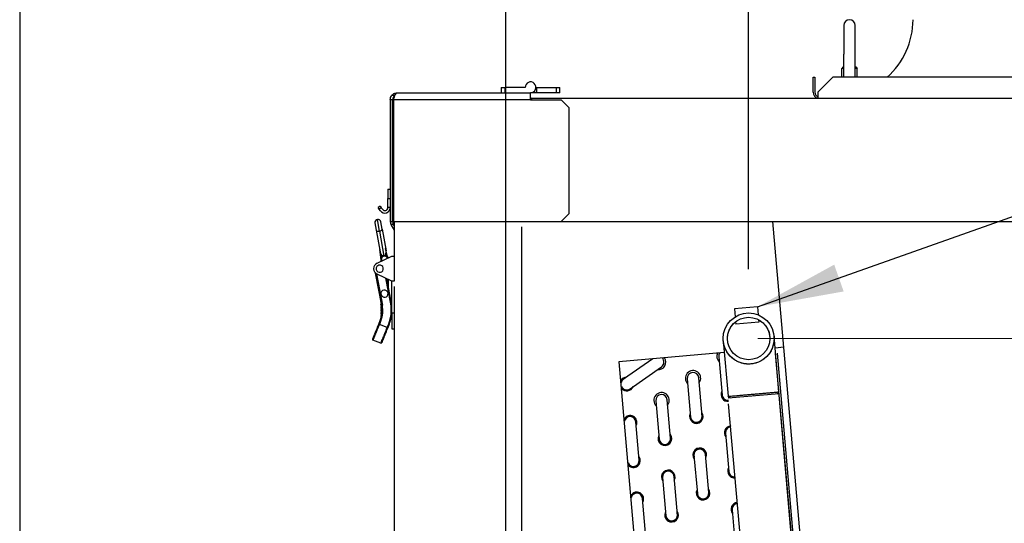
# Model space of a CAD drawing. Extents: x 256 to 617, y 346 to 616.
# Drawn here: x 257 to 289, y 512 to 529 of the extents above; entities that cross this region are included whole.
import ezdxf

# ---------------------------------------------------------------- set-up
doc = ezdxf.new("R2010")
doc.units = 0
doc.header["$LTSCALE"] = 8
doc.header["$MEASUREMENT"] = 0
doc.linetypes.add('CENTER', pattern=[2, 1.25, -0.25, 0.25, -0.25])
doc.layers.get('0').update_dxf_attribs({"linetype": 'CONTINUOUS'})
doc.layers.get('Defpoints').update_dxf_attribs({"color": 6, "linetype": 'CONTINUOUS'})
doc.layers.add('AM_5', color=3, linetype='CONTINUOUS', lineweight=15)
doc.layers.add('UNIT', color=6, linetype='CONTINUOUS')
doc.styles.add('SUBMITTAL', font='simplex.shx', dxfattribs={"width": 0.75})
doc.dimstyles.new('SUBMITTAL', dxfattribs={"dimscale": 54, "dimtxt": 0.078125, "dimasz": 0.078125, "dimexe": 0.03125, "dimexo": 0.0625, "dimgap": 0.0625, "dimtad": 0, "dimdec": 3, "dimzin": 0, "dimdsep": 46, "dimlunit": 4, "dimtxsty": 'SUBMITTAL', "dimcen": 0.09375, "dimclre": 6, "dimadec": 0, "dimazin": 0, "dimtfac": 1, "dimtdec": 3, "dimtofl": 0, "dimtmove": 0, "dimatfit": 3, "dimfxl": 0, "dimfrac": 2, "dimtolj": 1, "dimtzin": 0, "dimarcsym": 0})

# ---------------------------------------------------------------- blocks, each defined once
blk = doc.blocks.new('border')
blk.add_line((0, 1), (0, 0))
blk = doc.blocks.new('*D23')
at = {"layer": 'AM_5', "color": 6, "lineweight": -2}
for p, q in [((280.677, 520.397), (280.677, 562.993)), ((322.979, 520.397), (322.979, 562.993))]:
    blk.add_line(p, q, dxfattribs=at)
at = {"layer": 'AM_5', "color": 0, "lineweight": -2}
for p, q in [((283.489, 561.868), (293.532, 561.868)), ((320.166, 561.868), (314.104, 561.868))]:
    blk.add_line(p, q, dxfattribs=at)
at = {"layer": 'AM_5', "color": 0}
for points in [[(283.489, 562.337), (283.489, 561.399), (280.677, 561.868)], [(320.166, 562.337), (320.166, 561.399), (322.979, 561.868)]]:
    blk.add_solid(points, dxfattribs=at)
at = {"layer": 'Defpoints', "color": 0}
for p in [(280.677, 561.868), (280.677, 518.147), (322.979, 518.147)]:
    blk.add_point(p, dxfattribs=at)
at = {"layer": 'AM_5', "color": 0, "insert": (303.818, 561.868), "char_height": 2.8125, "attachment_point": 5, "style": 'SUBMITTAL'}
blk.add_mtext('\\A1;3\'-6 1/4"', dxfattribs=at)
blk = doc.blocks.new('*D26')
at = {"layer": 'AM_5', "color": 6, "lineweight": -2}
for p, q in [((272.771, 457.465), (272.771, 555.481)), ((280.677, 520.397), (280.677, 555.481))]:
    blk.add_line(p, q, dxfattribs=at)
at = {"layer": 'AM_5', "color": 0, "lineweight": -2}
for p, q in [((269.959, 554.356), (267.146, 554.356)), ((283.489, 554.356), (286.895, 554.356))]:
    blk.add_line(p, q, dxfattribs=at)
at = {"layer": 'AM_5', "color": 0}
for points in [[(269.959, 554.824), (269.959, 553.887), (272.771, 554.356)], [(283.489, 554.824), (283.489, 553.887), (280.677, 554.356)]]:
    blk.add_solid(points, dxfattribs=at)
at = {"layer": 'Defpoints', "color": 0}
for p in [(272.771, 554.356), (280.677, 518.147), (272.771, 455.215)]:
    blk.add_point(p, dxfattribs=at)
at = {"layer": 'AM_5', "color": 0, "insert": (294.62, 554.356), "char_height": 2.8125, "attachment_point": 5, "style": 'SUBMITTAL'}
blk.add_mtext('\\A1;7 7/8"', dxfattribs=at)
blk = doc.blocks.new('*D28')
at = {"layer": 'AM_5', "color": 6, "lineweight": -2}
for p, q in [((272.771, 457.465), (272.771, 547.426)), ((315.021, 518.706), (315.021, 547.426))]:
    blk.add_line(p, q, dxfattribs=at)
at = {"layer": 'AM_5', "color": 0, "lineweight": -2}
for p, q in [((275.584, 546.301), (283.611, 546.301)), ((312.209, 546.301), (304.182, 546.301))]:
    blk.add_line(p, q, dxfattribs=at)
at = {"layer": 'AM_5', "color": 0}
for points in [[(275.584, 546.769), (275.584, 545.832), (272.771, 546.301)], [(312.209, 546.769), (312.209, 545.832), (315.021, 546.301)]]:
    blk.add_solid(points, dxfattribs=at)
at = {"layer": 'Defpoints', "color": 0}
for p in [(272.771, 546.301), (315.021, 516.456), (272.771, 455.215)]:
    blk.add_point(p, dxfattribs=at)
at = {"layer": 'AM_5', "color": 0, "insert": (293.896, 546.301), "char_height": 2.8125, "attachment_point": 5, "style": 'SUBMITTAL'}
blk.add_mtext('\\A1;3\'-6 1/4"', dxfattribs=at)

msp = doc.modelspace()

# ---------------------------------------------------------------- linework, layer by layer
at = {"layer": 'AM_5', "color": 3, "linetype": 'CENTER'}
msp.add_line((322.97854, 518.1466), (280.67698, 518.1466), dxfattribs=at)
at = {"layer": 'UNIT'}
for p, q in [((283.77127, 528.32668), (283.77127, 527.39291)), ((284.14627, 527.39291), (284.14627, 528.32668)), ((283.77127, 526.64368), (283.77127, 527.39291)), ((284.14627, 526.64368), (284.14627, 527.39291)), ((283.75595, 526.97718), (283.70877, 526.93141)), ((283.77127, 526.93141), (283.70877, 526.93141)), ((283.70877, 526.64368), (283.70877, 526.93141)), ((283.75595, 526.97718), (283.77127, 526.97718)), ((284.14627, 526.97718), (284.16158, 526.97718)), ((284.20877, 526.93141), (284.14627, 526.93141)), ((284.16158, 526.97718), (284.20877, 526.93141)), ((284.20877, 526.64368), (284.20877, 526.93141)), ((282.77127, 526.15518), (282.77127, 526.64368)), ((282.77127, 526.64368), (282.82927, 526.64368)), ((282.82927, 526.64368), (282.82927, 526.15518)), ((282.92897, 526.15518), (283.41747, 526.64368)), ((320.25006, 526.64368), (283.41747, 526.64368)), ((269.24627, 526.14118), (273.57877, 526.14118)), ((272.62627, 526.31118), (272.75127, 526.31118)), ((272.62627, 526.31118), (272.62627, 526.14118)), ((272.75127, 526.14118), (272.75127, 526.31118)), ((273.40634, 526.31118), (272.75127, 526.31118)), ((273.57877, 525.91118), (273.57877, 526.14118)), ((273.57877, 526.14118), (273.58127, 526.14118)), ((273.76877, 526.14118), (273.58127, 526.14118)), ((273.75619, 526.31118), (273.76877, 526.31118)), ((273.76877, 526.31118), (273.76877, 526.14118)), ((273.76877, 526.31118), (274.41127, 526.31118)), ((274.41127, 526.14118), (273.76877, 526.14118)), ((274.41127, 526.31118), (274.53627, 526.31118)), ((274.41127, 526.31118), (274.41127, 526.14118)), ((274.53627, 526.14118), (274.41127, 526.14118)), ((274.53627, 526.14118), (274.53627, 526.31118)), ((282.92897, 526.15518), (282.92897, 525.95618)), ((269.09027, 525.91118), (269.01627, 525.91118)), ((269.01627, 525.91118), (269.01627, 521.95281)), ((269.09027, 521.95281), (269.09027, 525.91118)), ((273.57877, 525.91118), (269.11643, 525.91118)), ((269.11643, 525.91118), (269.11643, 521.95368)), ((269.14377, 526.00468), (269.14377, 525.98587)), ((269.14377, 526.00468), (269.15103, 526.00468)), ((330.04675, 525.95618), (273.57877, 525.95618)), ((273.57877, 525.91118), (274.57877, 525.91118)), ((273.60877, 525.95718), (273.60877, 525.91118)), ((274.57877, 525.91118), (274.82877, 525.66118)), ((284.79627, 525.95618), (284.48377, 525.95618)), ((274.82877, 525.66118), (274.82877, 522.20368)), ((268.93752, 523.00818), (269.01627, 523.00818)), ((268.93752, 523.00793), (268.93752, 523.00818)), ((268.93752, 523.00793), (269.01627, 523.00793)), ((268.93752, 523.00793), (268.93752, 522.69768)), ((268.93752, 522.69768), (269.01627, 522.69768)), ((268.93752, 522.40483), (268.93752, 522.69768)), ((268.68706, 522.45036), (268.62256, 522.4052)), ((268.65827, 522.35421), (268.62256, 522.4052)), ((268.72277, 522.39937), (268.65827, 522.35421)), ((268.69397, 522.30322), (268.65827, 522.35421)), ((268.68706, 522.45036), (268.72277, 522.39937)), ((268.72277, 522.39937), (268.75847, 522.34838)), ((269.01627, 522.40483), (268.93752, 522.40483)), ((268.66373, 521.63775), (268.59598, 522.0193)), ((268.75179, 521.70479), (268.7101, 521.9396)), ((269.01627, 521.95281), (269.09027, 521.95281)), ((269.11643, 521.95368), (274.57877, 521.95368)), ((269.14377, 521.95368), (269.14377, 520.81968)), ((274.82877, 522.20368), (274.57877, 521.95368)), ((274.57877, 521.95368), (291.83377, 521.95368)), ((286.5231, 464.07218), (281.45913, 521.95368)), ((268.51628, 521.90518), (268.55797, 521.67038)), ((268.55797, 521.67038), (268.68344, 520.96374)), ((268.66373, 521.63775), (268.80804, 520.82498)), ((268.75179, 521.70479), (268.87726, 520.99815)), ((269.11117, 521.87481), (269.04708, 521.83781)), ((269.04708, 521.83781), (269.14377, 521.67034)), ((269.14377, 521.81834), (269.11117, 521.87481)), ((273.28877, 521.77768), (273.28877, 466.07868)), ((268.66883, 521.04154), (268.70876, 520.70958)), ((268.939, 520.75917), (268.86418, 521.07623)), ((268.58813, 520.59556), (269.06877, 520.81968)), ((268.70792, 520.7166), (268.70792, 520.65141)), ((268.7283, 520.71193), (268.70876, 520.70958)), ((268.71467, 520.68431), (268.71467, 520.65456)), ((268.72929, 520.86856), (268.7408, 520.77291)), ((268.8891, 520.79924), (268.86697, 520.89301)), ((268.93738, 520.76605), (268.93738, 520.80242)), ((268.94414, 520.76305), (268.94414, 520.76157)), ((269.06877, 520.81968), (269.14377, 520.81968)), ((269.14377, 520.81968), (269.14377, 520.01462)), ((268.73852, 519.22219), (268.53871, 520.27167)), ((268.56225, 520.25328), (268.75786, 519.22587)), ((269.06877, 520.01462), (268.58813, 520.23874)), ((269.02859, 519.27741), (268.87064, 520.10701)), ((268.89263, 520.09675), (269.04792, 519.28109)), ((268.94414, 520.07274), (268.94414, 519.82624)), ((269.14377, 520.01462), (269.06877, 520.01462)), ((269.06877, 518.97913), (269.06877, 520.01462)), ((269.14377, 519.83862), (269.14377, 466.04143)), ((268.7124, 519.35938), (268.70792, 519.35537)), ((268.70792, 519.35537), (268.70792, 519.34389)), ((268.71585, 519.34128), (268.70792, 519.34389)), ((268.72041, 519.31732), (268.70792, 519.30616)), ((268.70792, 519.30616), (268.70792, 519.29468)), ((268.72584, 519.28877), (268.70792, 519.29468)), ((268.72842, 519.27526), (268.70792, 519.25695)), ((268.70792, 519.25695), (268.70792, 519.24546)), ((268.72709, 519.23915), (268.70792, 519.24546)), ((268.7296, 519.2271), (268.70792, 519.20774)), ((268.70792, 519.20774), (268.70792, 519.19625)), ((268.72709, 519.18994), (268.70792, 519.19625)), ((268.7296, 519.17789), (268.70792, 519.15852)), ((268.70792, 519.15852), (268.70792, 519.14704)), ((268.72709, 519.14072), (268.70792, 519.14704)), ((268.7296, 519.12868), (268.70792, 519.10931)), ((268.70792, 519.10931), (268.70792, 519.09783)), ((268.72709, 519.09151), (268.70792, 519.09783)), ((268.7296, 519.07947), (268.70792, 519.0601)), ((268.70792, 519.0601), (268.70792, 519.04861)), ((268.72709, 519.0423), (268.70792, 519.04861)), ((268.73498, 519.24079), (268.72709, 519.23915)), ((268.7296, 519.2271), (268.72709, 519.23915)), ((268.74351, 519.19336), (268.72709, 519.18994)), ((268.7296, 519.17789), (268.72709, 519.18994)), ((268.7496, 519.14541), (268.72709, 519.14072)), ((268.7296, 519.12868), (268.72709, 519.14072)), ((268.75303, 519.09691), (268.72709, 519.09151)), ((268.7296, 519.07947), (268.72709, 519.09151)), ((268.75372, 519.04784), (268.72709, 519.0423)), ((268.73728, 519.2287), (268.7296, 519.2271)), ((268.74532, 519.18116), (268.7296, 519.17789)), ((268.75073, 519.13308), (268.7296, 519.12868)), ((268.75347, 519.08444), (268.7296, 519.07947)), ((268.73852, 519.22219), (268.75786, 519.22587)), ((269.04792, 519.28109), (269.02859, 519.27741)), ((280.96339, 519.17548), (280.21625, 519.11011)), ((280.21625, 519.11011), (280.23887, 518.85155)), ((280.96339, 519.17548), (280.98601, 518.91692)), ((268.64189, 518.61483), (268.69074, 518.73573)), ((268.70899, 518.72836), (268.66014, 518.60746)), ((268.70899, 518.72836), (268.69074, 518.73573)), ((268.7296, 519.03025), (268.70792, 519.01088)), ((268.70792, 519.01088), (268.70792, 518.9994)), ((268.72709, 518.99308), (268.70792, 518.9994)), ((268.7296, 518.98104), (268.70792, 518.96167)), ((268.70792, 518.96167), (268.70792, 518.95019)), ((268.72709, 518.94387), (268.70792, 518.95019)), ((268.7296, 518.93183), (268.70792, 518.91246)), ((268.70792, 518.91246), (268.70792, 518.90098)), ((268.72709, 518.89466), (268.70792, 518.90098)), ((268.7296, 518.88262), (268.70792, 518.86325)), ((268.70792, 518.86325), (268.70792, 518.85176)), ((268.72679, 518.84555), (268.70792, 518.85176)), ((268.72162, 518.82627), (268.70792, 518.81403)), ((268.70792, 518.81403), (268.70792, 518.80255)), ((268.71397, 518.80056), (268.70792, 518.80255)), ((268.7296, 519.03025), (268.72709, 519.0423)), ((268.75158, 518.99819), (268.72709, 518.99308)), ((268.7296, 518.98104), (268.72709, 518.99308)), ((268.7465, 518.94791), (268.72709, 518.94387)), ((268.7296, 518.93183), (268.72709, 518.94387)), ((268.73829, 518.89699), (268.72709, 518.89466)), ((268.7296, 518.88262), (268.72709, 518.89466)), ((268.75344, 519.03522), (268.7296, 519.03025)), ((268.75057, 518.98541), (268.7296, 518.98104)), ((268.7447, 518.93497), (268.7296, 518.93183)), ((268.73567, 518.88388), (268.7296, 518.88262)), ((269.06877, 518.97913), (269.06877, 518.45748)), ((269.06877, 518.97913), (269.14377, 518.97913)), ((281.00007, 518.75628), (281.00697, 518.67738)), ((268.66014, 518.60746), (268.64189, 518.61483)), ((268.91566, 518.50422), (268.66014, 518.60746)), ((268.91566, 518.50422), (268.96451, 518.62512)), ((268.93392, 518.49685), (268.91566, 518.50422)), ((268.98276, 518.61775), (268.93392, 518.49685)), ((268.98276, 518.61775), (268.96451, 518.62512)), ((269.06877, 518.45748), (269.14377, 518.45748)), ((280.25292, 518.69091), (280.25982, 518.61201)), ((281.00697, 518.67738), (280.25982, 518.61201)), ((268.70888, 517.99241), (268.45336, 518.09565)), ((281.6618, 516.41318), (281.50392, 518.21774)), ((279.85024, 518.07306), (280.00812, 516.26851)), ((279.89869, 517.85718), (279.8987, 517.85718)), ((281.44421, 517.82821), (281.4442, 517.82821)), ((281.45553, 517.85718), (281.45554, 517.85718)), ((281.8172, 517.86084), (281.53729, 517.83635)), ((279.88361, 517.69167), (276.4506, 517.39133)), ((277.55931, 517.48833), (276.60324, 516.81888)), ((279.70477, 517.5546), (279.81372, 516.30935)), ((279.9767, 517.69982), (279.97669, 517.69982)), ((285.80585, 469.03891), (281.55191, 517.66163)), ((285.86811, 469.04436), (281.61418, 517.66708)), ((285.86811, 469.04436), (281.61418, 517.66708)), ((276.4506, 517.39133), (277.22814, 508.50399)), ((276.81833, 516.5117), (277.84227, 517.22867)), ((280.74931, 517.31976), (280.74948, 517.31786)), ((278.68086, 516.83765), (278.78981, 515.5924)), ((279.16338, 515.62509), (279.05444, 516.87033)), ((281.66767, 516.34609), (280.01399, 516.20141)), ((280.83532, 516.33671), (280.84083, 516.27375)), ((281.61425, 516.40807), (281.61425, 516.40807)), ((281.61822, 516.36262), (281.62003, 516.34192)), ((281.66767, 516.17009), (285.69862, 470.09609)), ((277.65686, 516.12065), (277.7658, 514.87541)), ((278.13937, 514.90809), (278.03043, 516.15333)), ((280.01399, 516.02541), (284.04494, 469.95141)), ((277.11546, 514.19114), (277.00652, 515.43638)), ((279.92266, 515.06411), (280.03161, 513.81887)), ((278.89875, 514.34716), (279.0077, 513.10192)), ((279.38127, 513.1346), (279.27232, 514.37984)), ((277.87475, 513.63016), (277.98369, 512.38492)), ((278.35726, 512.4176), (278.24832, 513.66285)), ((277.33335, 511.70065), (277.22441, 512.9459)), ((280.14055, 512.57362), (280.2495, 511.32838))]:
    msp.add_line(p, q, dxfattribs=at)
for radius in [0.83, 0.69]:
    msp.add_circle((280.67698, 518.1466), radius, dxfattribs=at)
for centre, radius, start, end in [((283.95877, 528.32668), 0.1875, 0, 180), ((283.52577, 528.51418), 2.5, 311.565304, 0), ((273.58127, 526.31618), 0.175, 270, 181.637245), ((282.96971, 526.15518), 0.19845, 180, 258.151392), ((282.96971, 526.15518), 0.14045, 180, 253.134957), ((268.8391, 522.40483), 0.17717, 215, 0), ((268.8391, 522.40483), 0.09843, 215, 0), ((268.61319, 521.92239), 0.09843, 100.068316, 190.068316), ((268.61319, 521.92239), 0.09843, 10.068316, 100.068316), ((269.24627, 521.95281), 0.23, 180, 210), ((269.24627, 521.95281), 0.156, 180, 210), ((268.82603, 520.72368), 0.11811, 186.858571, 212.580105), ((268.82603, 520.72368), 0.09843, 81.476492, 214.107925), ((268.82603, 520.72368), 0.09843, 15.892075, 81.476492), ((268.82603, 520.76305), 0.11811, 19.471221, 35.843632), ((268.67132, 520.41715), 0.19685, 115, 245), ((268.67132, 520.41715), 0.11811, 78.963665, 258.963665), ((268.67132, 520.41715), 0.11811, 258.963665, 78.963665), ((268.82603, 519.60459), 0.11811, 77.754054, 257.754054), ((268.82603, 519.60459), 0.11811, 257.754054, 77.754054), ((267.88766, 519.06019), 0.86614, 338, 10.779386), ((267.88766, 519.06019), 0.88583, 338, 10.779386), ((267.88766, 519.06019), 1.16142, 338, 10.779386), ((267.88766, 519.06019), 1.1811, 338, 10.779386), ((268.46073, 518.1139), 0.01969, 158, 248), ((268.71625, 518.01066), 0.01969, 248, 338), ((277.7347, 517.38224), 0.25, 156.060517, 166.409622), ((277.7347, 517.38224), 0.25, 263.590378, 33.939483), ((277.73473, 517.38226), 0.1875, 305, 45.171897), ((279.89156, 517.57094), 0.25, 156.060517, 226.409622), ((279.89156, 517.57094), 0.1875, 144.820771, 185), ((276.71079, 516.66529), 0.2225, 92.425982, 149.250297), ((276.71079, 516.66529), 0.1945, 109.581645, 163.188414), ((276.71079, 516.66529), 0.1875, 125, 169.380584), ((278.86765, 516.85399), 0.25, 323.590378, 226.409622), ((278.86765, 516.85399), 0.1875, 5, 185), ((276.71079, 516.66529), 0.1875, 200.619416, 305), ((276.71079, 516.66529), 0.1945, 206.811586, 320.418355), ((276.71079, 516.66529), 0.2225, 220.749703, 337.574018), ((277.84364, 516.13699), 0.25, 323.590378, 226.409622), ((277.84364, 516.13699), 0.1875, 5, 185), ((280.0005, 516.32569), 0.2225, 152.425982, 275.669539), ((280.0005, 516.32569), 0.1945, 169.581645, 275.76593), ((280.0005, 516.32569), 0.1875, 185, 275.794527), ((276.81973, 515.42004), 0.2225, 332.425982, 149.250297), ((276.81973, 515.42004), 0.1945, 349.581645, 163.188414), ((276.81973, 515.42004), 0.1875, 5, 169.380584), ((278.97659, 515.60874), 0.2225, 152.425982, 37.574018), ((278.97659, 515.60874), 0.1945, 169.581645, 20.418355), ((278.97659, 515.60874), 0.1875, 185, 5), ((280.10945, 515.08045), 0.2225, 94.330461, 217.574018), ((280.10945, 515.08045), 0.1945, 94.23407, 200.418355), ((280.10945, 515.08045), 0.1875, 94.205473, 185), ((277.95259, 514.89175), 0.2225, 152.425982, 37.574018), ((277.95259, 514.89175), 0.1945, 169.581645, 20.418355), ((277.95259, 514.89175), 0.1875, 185, 5), ((279.08554, 514.3635), 0.2225, 332.425982, 217.574018), ((279.08554, 514.3635), 0.1945, 349.581645, 200.418355), ((276.92868, 514.1748), 0.1945, 206.811586, 20.418355), ((276.92868, 514.1748), 0.2225, 220.749703, 37.574018), ((279.08554, 514.3635), 0.1875, 5, 185), ((276.92868, 514.1748), 0.1875, 200.619416, 5), ((280.21839, 513.83521), 0.2225, 152.425982, 275.669539), ((278.06153, 513.64651), 0.2225, 332.425982, 217.574018), ((278.06153, 513.64651), 0.1945, 349.581645, 200.418355), ((278.06153, 513.64651), 0.1875, 5, 185), ((280.21839, 513.83521), 0.1945, 169.581645, 275.76593), ((280.21839, 513.83521), 0.1875, 185, 275.794527), ((277.03762, 512.92956), 0.2225, 332.425982, 149.250297), ((277.03762, 512.92956), 0.1945, 349.581645, 163.188414), ((277.03762, 512.92956), 0.1875, 5, 169.380584), ((279.19448, 513.11826), 0.2225, 152.425982, 37.574018), ((279.19448, 513.11826), 0.1945, 169.581645, 20.418355), ((279.19448, 513.11826), 0.1875, 185, 5), ((280.32734, 512.58996), 0.2225, 94.330461, 217.574018), ((280.32734, 512.58996), 0.1945, 94.23407, 200.418355), ((280.32734, 512.58996), 0.1875, 94.205473, 185), ((278.17048, 512.40126), 0.2225, 152.425982, 37.574018), ((278.17048, 512.40126), 0.1945, 169.581645, 20.418355), ((278.17048, 512.40126), 0.1875, 185, 5)]:
    msp.add_arc(centre, radius, start, end, dxfattribs=at)
for centre, major_axis, ratio, start_param, end_param in [((268.65488, 521.68759), (-0.09691, -0.01721), 0.51431988, 0, 1.57079633), ((268.65488, 521.68759), (0.09691, 0.01721), 0.51431988, 4.71238898, 6.28318531), ((268.71416, 520.7633), (0.22998, 0), 0.70710678, 6.28167259, 6.52615867)]:
    msp.add_ellipse(centre, major_axis=major_axis, ratio=ratio, start_param=start_param, end_param=end_param, dxfattribs=at)
for points, knots in [([(269.06016, 526.04633), (269.07099, 526.06125), (269.08365, 526.07488), (269.09775, 526.0868), (269.13884, 526.12155), (269.19245, 526.14118), (269.24627, 526.14118)], [-0.600157473, -0.600157473, -0.600157473, -0.600157473, -0.446900031, -0.446900031, -0.446900031, 0, 0, 0, 0]), ([(269.16834, 526.04633), (269.17497, 526.06125), (269.18161, 526.07488), (269.18824, 526.0868), (269.20758, 526.12155), (269.22692, 526.14118), (269.24627, 526.14118)], [-0.600157473, -0.600157473, -0.600157473, -0.600157473, -0.446900031, -0.446900031, -0.446900031, 0, 0, 0, 0]), ([(269.17602, 526.06301), (269.15562, 526.06075), (269.13535, 526.05776), (269.09627, 526.05179), (269.07851, 526.04901), (269.06016, 526.04633)], [-0.319888312, -0.319888312, -0.319888312, -0.319888312, -0.145691123, -0.145691123, 0, 0, 0, 0]), ([(269.1685, 526.04603), (269.14892, 526.03479), (269.13171, 526.01946), (269.11871, 526.00099), (269.10034, 525.9749), (269.09027, 525.94308), (269.09027, 525.91118)], [0.332969023, 0.332969023, 0.332969023, 0.332969023, 0.609472962, 0.609472962, 0.609472962, 1, 1, 1, 1]), ([(268.86697, 520.89301), (268.87177, 520.90876), (268.87624, 520.92414), (268.87981, 520.94766), (268.88047, 520.95556), (268.88056, 520.97125), (268.88001, 520.9791), (268.8785, 520.99072), (268.87792, 520.99443), (268.87726, 520.99815)], [0, 0, 0, 0, 0.00123718429, 0.00123718429, 0.00185577644, 0.00185577644, 0.00247436859, 0.00247436859, 0.00276120128, 0.00276120128, 0.00276120128, 0.00276120128]), ([(268.68344, 520.96373), (268.68409, 520.96004), (268.68482, 520.95636), (268.68744, 520.94479), (268.68965, 520.93718), (268.69514, 520.92252), (268.69842, 520.91545), (268.70602, 520.90162), (268.71034, 520.89484), (268.71949, 520.8816), (268.72435, 520.8751), (268.72929, 520.86856)], [0.00313621443, 0.00313621443, 0.00313621443, 0.00313621443, 0.00342372632, 0.00342372632, 0.00404356378, 0.00404356378, 0.00466340124, 0.00466340124, 0.0052832387, 0.0052832387, 0.00590307615, 0.00590307615, 0.00590307615, 0.00590307615]), ([(268.70792, 519.35537), (268.70792, 519.35537), (268.7087, 519.35558), (268.71096, 519.35616), (268.71186, 519.35639), (268.71292, 519.35667)], [0.001894236205, 0.001894236205, 0.001894236205, 0.001894236205, 0.002491380791, 0.002491380791, 0.002770807998, 0.002770807998, 0.002770807998, 0.002770807998]), ([(268.71508, 519.34533), (268.71304, 519.34492), (268.7114, 519.34459), (268.70868, 519.34404), (268.70792, 519.34389), (268.70792, 519.34389)], [0.01608751367, 0.01608751367, 0.01608751367, 0.01608751367, 0.0165402193, 0.0165402193, 0.01713355798, 0.01713355798, 0.01713355798, 0.01713355798]), ([(268.70792, 519.30616), (268.70792, 519.30616), (268.7087, 519.30636), (268.71178, 519.30716), (268.71412, 519.30777), (268.71856, 519.30891), (268.72013, 519.30931), (268.72185, 519.30975)], [0.0018942362, 0.0018942362, 0.0018942362, 0.0018942362, 0.00249138079, 0.00249138079, 0.00308852538, 0.00308852538, 0.00336928503, 0.00336928503, 0.00336928503, 0.00336928503]), ([(268.7241, 519.29795), (268.72145, 519.29741), (268.71911, 519.29694), (268.71409, 519.29592), (268.71177, 519.29545), (268.70868, 519.29483), (268.70792, 519.29468), (268.70792, 519.29468)], [0.0155480168, 0.0155480168, 0.0155480168, 0.0155480168, 0.01594688062, 0.01594688062, 0.0165402193, 0.0165402193, 0.01713355798, 0.01713355798, 0.01713355798, 0.01713355798]), ([(268.70792, 519.25695), (268.70792, 519.25695), (268.7087, 519.25715), (268.71178, 519.25795), (268.71412, 519.25855), (268.72016, 519.2601), (268.72386, 519.26105), (268.72906, 519.26237), (268.72991, 519.26258), (268.73079, 519.2628)], [0.0018942362, 0.0018942362, 0.0018942362, 0.0018942362, 0.00249138079, 0.00249138079, 0.00308852538, 0.00308852538, 0.00368566996, 0.00368566996, 0.0037993553, 0.0037993553, 0.0037993553, 0.0037993553]), ([(268.73311, 519.25058), (268.7314, 519.25023), (268.72976, 519.2499), (268.72381, 519.24868), (268.72009, 519.24792), (268.71409, 519.24671), (268.71177, 519.24624), (268.70868, 519.24562), (268.70792, 519.24546), (268.70792, 519.24546)], [0.01514110412, 0.01514110412, 0.01514110412, 0.01514110412, 0.01535354195, 0.01535354195, 0.01594688062, 0.01594688062, 0.0165402193, 0.0165402193, 0.01713355798, 0.01713355798, 0.01713355798, 0.01713355798]), ([(268.70792, 519.20774), (268.70792, 519.20774), (268.7087, 519.20794), (268.71178, 519.20874), (268.71412, 519.20934), (268.72016, 519.21089), (268.72386, 519.21184), (268.73168, 519.21382), (268.73554, 519.21479), (268.73971, 519.21583)], [0.0018942362, 0.0018942362, 0.0018942362, 0.0018942362, 0.00249138079, 0.00249138079, 0.00308852538, 0.00308852538, 0.00368566996, 0.00368566996, 0.00415790502, 0.00415790502, 0.00415790502, 0.00415790502]), ([(268.74192, 519.20319), (268.73687, 519.20214), (268.73228, 519.2012), (268.72381, 519.19946), (268.72009, 519.19871), (268.71409, 519.1975), (268.71177, 519.19703), (268.70868, 519.19641), (268.70792, 519.19625), (268.70792, 519.19625)], [0.01479950516, 0.01479950516, 0.01479950516, 0.01479950516, 0.01535354195, 0.01535354195, 0.01594688062, 0.01594688062, 0.0165402193, 0.0165402193, 0.01713355798, 0.01713355798, 0.01713355798, 0.01713355798]), ([(268.70792, 519.15852), (268.70792, 519.15852), (268.7087, 519.15873), (268.71178, 519.15952), (268.71412, 519.16013), (268.72016, 519.16168), (268.72386, 519.16262), (268.73259, 519.16484), (268.73761, 519.1661), (268.74436, 519.16778), (268.74567, 519.1681), (268.74701, 519.16844)], [0.0018942362, 0.0018942362, 0.0018942362, 0.0018942362, 0.00249138079, 0.00249138079, 0.00308852538, 0.00308852538, 0.00368566996, 0.00368566996, 0.00428281455, 0.00428281455, 0.00442268611, 0.00442268611, 0.00442268611, 0.00442268611]), ([(268.74856, 519.15536), (268.74665, 519.15496), (268.74479, 519.15457), (268.73752, 519.15306), (268.73258, 519.15205), (268.72381, 519.15025), (268.72009, 519.1495), (268.71409, 519.14828), (268.71177, 519.14781), (268.70868, 519.14719), (268.70792, 519.14704), (268.70792, 519.14704)], [0.01456629159, 0.01456629159, 0.01456629159, 0.01456629159, 0.01476020327, 0.01476020327, 0.01535354195, 0.01535354195, 0.01594688062, 0.01594688062, 0.0165402193, 0.0165402193, 0.01713355798, 0.01713355798, 0.01713355798, 0.01713355798]), ([(268.70792, 519.10931), (268.70792, 519.10931), (268.7087, 519.10951), (268.71178, 519.11031), (268.71412, 519.11092), (268.72016, 519.11247), (268.72386, 519.11341), (268.73259, 519.11562), (268.73761, 519.11688), (268.74583, 519.11893), (268.74871, 519.11964), (268.75171, 519.12038)], [0.0018942362, 0.0018942362, 0.0018942362, 0.0018942362, 0.00249138079, 0.00249138079, 0.00308852538, 0.00308852538, 0.00368566996, 0.00368566996, 0.00428281455, 0.00428281455, 0.00458227096, 0.00458227096, 0.00458227096, 0.00458227096]), ([(268.75254, 519.10698), (268.74921, 519.10628), (268.74601, 519.10561), (268.73752, 519.10385), (268.73258, 519.10283), (268.72381, 519.10104), (268.72009, 519.10029), (268.71409, 519.09907), (268.71177, 519.0986), (268.70868, 519.09798), (268.70792, 519.09783), (268.70792, 519.09783)], [0.01443431627, 0.01443431627, 0.01443431627, 0.01443431627, 0.01476020327, 0.01476020327, 0.01535354195, 0.01535354195, 0.01594688062, 0.01594688062, 0.0165402193, 0.0165402193, 0.01713355798, 0.01713355798, 0.01713355798, 0.01713355798]), ([(268.70792, 519.0601), (268.70792, 519.0601), (268.7087, 519.0603), (268.71178, 519.0611), (268.71412, 519.0617), (268.72016, 519.06325), (268.72386, 519.0642), (268.73259, 519.06641), (268.73761, 519.06767), (268.74643, 519.06987), (268.74999, 519.07075), (268.75373, 519.07167)], [0.0018942362, 0.0018942362, 0.0018942362, 0.0018942362, 0.00249138079, 0.00249138079, 0.00308852538, 0.00308852538, 0.00368566996, 0.00368566996, 0.00428281455, 0.00428281455, 0.00464871414, 0.00464871414, 0.00464871414, 0.00464871414]), ([(268.7538, 519.05803), (268.75001, 519.05723), (268.74639, 519.05648), (268.73752, 519.05464), (268.73258, 519.05362), (268.72381, 519.05183), (268.72009, 519.05107), (268.71409, 519.04986), (268.71177, 519.04939), (268.70868, 519.04877), (268.70792, 519.04861), (268.70792, 519.04861)], [0.01439342884, 0.01439342884, 0.01439342884, 0.01439342884, 0.01476020327, 0.01476020327, 0.01535354195, 0.01535354195, 0.01594688062, 0.01594688062, 0.0165402193, 0.0165402193, 0.01713355798, 0.01713355798, 0.01713355798, 0.01713355798]), ([(268.70792, 519.01088), (268.70792, 519.01088), (268.7087, 519.01109), (268.71178, 519.01189), (268.71412, 519.01249), (268.72016, 519.01404), (268.72386, 519.01499), (268.73259, 519.0172), (268.73761, 519.01846), (268.74621, 519.0206), (268.74951, 519.02142), (268.75297, 519.02227)], [0.0018942362, 0.0018942362, 0.0018942362, 0.0018942362, 0.00249138079, 0.00249138079, 0.00308852538, 0.00308852538, 0.00368566996, 0.00368566996, 0.00428281455, 0.00428281455, 0.00462399917, 0.00462399917, 0.00462399917, 0.00462399917]), ([(268.75226, 519.00849), (268.74903, 519.00782), (268.74593, 519.00717), (268.73752, 519.00543), (268.73258, 519.00441), (268.72381, 519.00261), (268.72009, 519.00186), (268.71409, 519.00065), (268.71177, 519.00018), (268.70868, 518.99956), (268.70792, 518.9994), (268.70792, 518.9994)], [0.01444345385, 0.01444345385, 0.01444345385, 0.01444345385, 0.01476020327, 0.01476020327, 0.01535354195, 0.01535354195, 0.01594688062, 0.01594688062, 0.0165402193, 0.0165402193, 0.01713355798, 0.01713355798, 0.01713355798, 0.01713355798]), ([(268.70792, 518.96167), (268.70792, 518.96167), (268.7087, 518.96188), (268.71178, 518.96267), (268.71412, 518.96328), (268.72016, 518.96483), (268.72386, 518.96577), (268.73259, 518.96798), (268.73761, 518.96925), (268.74509, 518.97111), (268.74717, 518.97162), (268.74932, 518.97216)], [0.0018942362, 0.0018942362, 0.0018942362, 0.0018942362, 0.00249138079, 0.00249138079, 0.00308852538, 0.00308852538, 0.00368566996, 0.00368566996, 0.00428281455, 0.00428281455, 0.00450189322, 0.00450189322, 0.00450189322, 0.00450189322]), ([(268.7478, 518.95835), (268.74615, 518.95801), (268.74455, 518.95767), (268.73752, 518.95621), (268.73258, 518.9552), (268.72381, 518.9534), (268.72009, 518.95265), (268.71409, 518.95143), (268.71177, 518.95096), (268.70868, 518.95034), (268.70792, 518.95019), (268.70792, 518.95019)], [0.01459225777, 0.01459225777, 0.01459225777, 0.01459225777, 0.01476020327, 0.01476020327, 0.01535354195, 0.01535354195, 0.01594688062, 0.01594688062, 0.0165402193, 0.0165402193, 0.01713355798, 0.01713355798, 0.01713355798, 0.01713355798]), ([(268.70792, 518.91246), (268.70792, 518.91246), (268.7087, 518.91266), (268.71178, 518.91346), (268.71412, 518.91407), (268.72016, 518.91562), (268.72386, 518.91656), (268.73246, 518.91874), (268.73731, 518.91996), (268.74259, 518.92127)], [0.0018942362, 0.0018942362, 0.0018942362, 0.0018942362, 0.00249138079, 0.00249138079, 0.00308852538, 0.00308852538, 0.00368566996, 0.00368566996, 0.00426499284, 0.00426499284, 0.00426499284, 0.00426499284]), ([(268.74025, 518.90757), (268.73585, 518.90666), (268.73183, 518.90583), (268.72381, 518.90419), (268.72009, 518.90343), (268.71409, 518.90222), (268.71177, 518.90175), (268.70868, 518.90113), (268.70792, 518.90098), (268.70792, 518.90098)], [0.01486114279, 0.01486114279, 0.01486114279, 0.01486114279, 0.01535354195, 0.01535354195, 0.01594688062, 0.01594688062, 0.0165402193, 0.0165402193, 0.01713355798, 0.01713355798, 0.01713355798, 0.01713355798]), ([(268.70792, 518.86325), (268.70792, 518.86325), (268.7087, 518.86345), (268.71178, 518.86425), (268.71412, 518.86485), (268.72016, 518.8664), (268.72386, 518.86735), (268.72961, 518.8688), (268.73106, 518.86917), (268.73256, 518.86955)], [0.0018942362, 0.0018942362, 0.0018942362, 0.0018942362, 0.00249138079, 0.00249138079, 0.00308852538, 0.00308852538, 0.00368566996, 0.00368566996, 0.00387477299, 0.00387477299, 0.00387477299, 0.00387477299]), ([(268.72942, 518.85613), (268.72901, 518.85604), (268.7286, 518.85596), (268.72381, 518.85498), (268.72009, 518.85422), (268.71409, 518.85301), (268.71177, 518.85254), (268.70868, 518.85192), (268.70792, 518.85176), (268.70792, 518.85176)], [0.01529867337, 0.01529867337, 0.01529867337, 0.01529867337, 0.01535354195, 0.01535354195, 0.01594688062, 0.01594688062, 0.0165402193, 0.0165402193, 0.01713355798, 0.01713355798, 0.01713355798, 0.01713355798]), ([(268.70792, 518.81403), (268.70792, 518.81403), (268.7087, 518.81424), (268.71178, 518.81504), (268.71412, 518.81564), (268.71771, 518.81656), (268.71831, 518.81671), (268.71892, 518.81687)], [0.0018942362, 0.0018942362, 0.0018942362, 0.0018942362, 0.00249138079, 0.00249138079, 0.00308852538, 0.00308852538, 0.00320112185, 0.00320112185, 0.00320112185, 0.00320112185]), ([(268.71504, 518.80399), (268.71302, 518.80358), (268.7114, 518.80325), (268.70868, 518.8027), (268.70792, 518.80255), (268.70792, 518.80255)], [0.01608989864, 0.01608989864, 0.01608989864, 0.01608989864, 0.0165402193, 0.0165402193, 0.01713355798, 0.01713355798, 0.01713355798, 0.01713355798]), ([(281.00024, 518.75425), (281.00315, 518.75271), (281.00605, 518.75115), (281.04964, 518.72722), (281.08796, 518.70053), (281.15321, 518.64576), (281.18614, 518.61262), (281.24429, 518.54013), (281.26949, 518.50079), (281.30884, 518.42516), (281.32661, 518.3819), (281.35248, 518.29307), (281.36069, 518.24753), (281.36446, 518.20541)], [0.95013477, 0.95013477, 0.95013477, 0.95013477, 0.9731616, 0.9731616, 1.29763268, 1.29763268, 1.62231041, 1.62231041, 1.94698814, 1.94698814, 2.2719644, 2.2719644, 2.59356144, 2.59356144, 2.59356144, 2.59356144]), ([(268.44248, 518.12127), (268.44248, 518.12127), (268.44283, 518.12214), (268.44424, 518.12563), (268.4453, 518.12826), (268.44947, 518.13859), (268.45354, 518.14865), (268.46148, 518.16831), (268.46444, 518.17562), (268.47097, 518.1918), (268.47452, 518.20059), (268.48584, 518.2286), (268.49432, 518.24959), (268.50837, 518.28437), (268.51331, 518.29658), (268.52352, 518.32185), (268.52876, 518.33483), (268.54489, 518.37474), (268.55616, 518.40263), (268.57383, 518.44638), (268.57988, 518.46136), (268.59206, 518.49151), (268.5982, 518.50669), (268.61672, 518.55253), (268.62922, 518.58348), (268.64189, 518.61483)], [0, 0, 0, 0, 0.0012851299, 0.0012851299, 0.0025702597, 0.0025702597, 0.0051405194, 0.0051405194, 0.0064256493, 0.0064256493, 0.0077107791, 0.0077107791, 0.0102810389, 0.0102810389, 0.0115661687, 0.0115661687, 0.0128512986, 0.0128512986, 0.0154215583, 0.0154215583, 0.0167066881, 0.0167066881, 0.017991818, 0.017991818, 0.0205620777, 0.0205620777, 0.0205620777, 0.0205620777]), ([(268.66014, 518.60746), (268.65851, 518.60343), (268.65685, 518.59933), (268.65357, 518.59122), (268.65193, 518.58717), (268.64703, 518.57504), (268.64377, 518.56699), (268.63402, 518.54289), (268.62757, 518.52692), (268.61478, 518.49519), (268.60843, 518.47943), (268.59579, 518.44812), (268.58951, 518.43259), (268.57116, 518.3872), (268.55945, 518.35827), (268.54273, 518.31688), (268.53729, 518.30342), (268.52671, 518.2772), (268.5216, 518.26456), (268.50704, 518.22852), (268.49826, 518.20678), (268.48654, 518.17777), (268.48285, 518.16866), (268.47609, 518.15192), (268.47302, 518.14435), (268.4648, 518.124), (268.46063, 518.11358), (268.45629, 518.1029), (268.45516, 518.10017), (268.45369, 518.09655), (268.45336, 518.09565), (268.45336, 518.09565)], [-0.00000006, -0.00000006, -0.00000006, -0.00000006, 0.0003307889, 0.0003307889, 0.0006616379, 0.0006616379, 0.0013233358, 0.0013233358, 0.0026467315, 0.0026467315, 0.0039701273, 0.0039701273, 0.0052935231, 0.0052935231, 0.0079403146, 0.0079403146, 0.0092637104, 0.0092637104, 0.0105871061, 0.0105871061, 0.0132338977, 0.0132338977, 0.0145572934, 0.0145572934, 0.0158806892, 0.0158806892, 0.0185274807, 0.0185274807, 0.0198508765, 0.0198508765, 0.0211742723, 0.0211742723, 0.0211742723, 0.0211742723]), ([(268.70888, 517.99241), (268.70888, 517.99241), (268.70927, 517.99327), (268.71071, 517.99687), (268.71178, 517.99962), (268.71606, 518.01031), (268.7203, 518.02064), (268.7285, 518.04094), (268.73155, 518.0485), (268.73829, 518.06521), (268.74196, 518.07431), (268.75367, 518.10327), (268.76244, 518.12497), (268.77697, 518.16096), (268.78207, 518.17357), (268.79266, 518.19975), (268.79809, 518.21319), (268.8148, 518.25453), (268.82646, 518.28344), (268.85084, 518.34391), (268.86365, 518.37555), (268.88955, 518.43943), (268.90252, 518.4717), (268.91566, 518.50422)], [-0.00000006, -0.00000006, -0.00000006, -0.00000006, 0.0013329077, 0.0013329077, 0.0026658754, 0.0026658754, 0.0053318107, 0.0053318107, 0.0066647784, 0.0066647784, 0.0079977461, 0.0079977461, 0.0106636814, 0.0106636814, 0.0119966491, 0.0119966491, 0.0133296168, 0.0133296168, 0.0159955521, 0.0159955521, 0.0186614875, 0.0186614875, 0.0213274228, 0.0213274228, 0.0213274228, 0.0213274228]), ([(268.93392, 518.49685), (268.92125, 518.46549), (268.90874, 518.43454), (268.89022, 518.38871), (268.88409, 518.37353), (268.87191, 518.34337), (268.86586, 518.3284), (268.84818, 518.28465), (268.83691, 518.25675), (268.82079, 518.21684), (268.81554, 518.20386), (268.80533, 518.17859), (268.8004, 518.16638), (268.78635, 518.1316), (268.77787, 518.11061), (268.76655, 518.0826), (268.763, 518.0738), (268.75646, 518.05763), (268.7535, 518.05031), (268.74556, 518.03065), (268.74151, 518.02062), (268.73733, 518.01027), (268.73626, 518.00762), (268.73485, 518.00413), (268.7345, 518.00329), (268.7345, 518.00329)], [0, 0, 0, 0, 0.0025493681, 0.0025493681, 0.0038240522, 0.0038240522, 0.0050987363, 0.0050987363, 0.0076481044, 0.0076481044, 0.0089227885, 0.0089227885, 0.0101974726, 0.0101974726, 0.0127468407, 0.0127468407, 0.0140215248, 0.0140215248, 0.0152962089, 0.0152962089, 0.017845577, 0.017845577, 0.0191202611, 0.0191202611, 0.0203949451, 0.0203949451, 0.0203949451, 0.0203949451]), ([(268.87786, 518.41066), (268.87936, 518.41436), (268.88087, 518.41808), (268.89343, 518.44903), (268.90447, 518.47652), (268.91566, 518.50422)], [0.01541984041, 0.01541984041, 0.01541984041, 0.01541984041, 0.01572646455, 0.01572646455, 0.01797311091, 0.01797311091, 0.01797311091, 0.01797311091]), ([(279.98972, 518.08514), (279.98612, 518.12727), (279.9863, 518.17354), (279.99635, 518.26552), (280.00634, 518.31121), (280.03196, 518.39252), (280.04995, 518.43564), (280.09462, 518.51712), (280.1213, 518.55548), (280.17604, 518.62075), (280.20914, 518.65368), (280.24792, 518.68482), (280.2505, 518.68686), (280.2531, 518.68888)], [7.79678366, 7.79678366, 7.79678366, 7.79678366, 8.1183807, 8.1183807, 8.44335696, 8.44335696, 8.7680347, 8.7680347, 9.09271243, 9.09271243, 9.4171835, 9.4171835, 9.44021033, 9.44021033, 9.44021033, 9.44021033]), ([(268.74086, 518.07157), (268.74121, 518.07247), (268.74161, 518.07347), (268.7436, 518.07846), (268.74573, 518.08366), (268.74831, 518.09)], [0.00183548306, 0.00183548306, 0.00183548306, 0.00183548306, 0.00224658636, 0.00224658636, 0.00369183611, 0.00369183611, 0.00369183611, 0.00369183611]), ([(281.50388, 518.21823), (281.50388, 518.21817), (281.50389, 518.21812), (281.50389, 518.21806), (281.50392, 518.21772), (281.50396, 518.21732), (281.50398, 518.21704), (281.50412, 518.21544), (281.50423, 518.21417), (281.50434, 518.21273), (281.50714, 518.17838), (281.50818, 518.13948), (281.50564, 518.09641), (281.50484, 518.08284), (281.50368, 518.06888), (281.50211, 518.05455), (281.49676, 518.00562), (281.48642, 517.9517), (281.46847, 517.89495), (281.45321, 517.84668), (281.43252, 517.79648), (281.40475, 517.74579), (281.38046, 517.70146), (281.35068, 517.65684), (281.31479, 517.61369), (281.31408, 517.61283), (281.31333, 517.61193), (281.31266, 517.61113), (281.31264, 517.61111), (281.31262, 517.61108), (281.3126, 517.61106), (281.26849, 517.55849), (281.22012, 517.51434), (281.17074, 517.47777), (281.13421, 517.45072), (281.09692, 517.42772), (281.06019, 517.40861), (281.04727, 517.40188), (281.03436, 517.3956), (281.02151, 517.38973), (280.9831, 517.37219), (280.94545, 517.3585), (280.909, 517.34786), (280.89859, 517.34482), (280.88832, 517.34204), (280.87817, 517.3395), (280.83246, 517.32804), (280.78929, 517.32136), (280.74948, 517.31786)], [0.749747993, 0.749747993, 0.749747993, 0.749747993, 0.74978237, 0.74978237, 0.74978237, 0.750001578, 0.750001578, 0.750001578, 0.751260384, 0.751260384, 0.751260384, 0.781273174, 0.781273174, 0.781273174, 0.790728131, 0.790728131, 0.790728131, 0.82302558, 0.82302558, 0.82302558, 0.850498551, 0.850498551, 0.850498551, 0.874525013, 0.874525013, 0.874525013, 0.875000044, 0.875000044, 0.875000044, 0.875013242, 0.875013242, 0.875013242, 0.906259932, 0.906259932, 0.906259932, 0.929375101, 0.929375101, 0.929375101, 0.937506621, 0.937506621, 0.937506621, 0.961814728, 0.961814728, 0.961814728, 0.968753311, 0.968753311, 0.968753311, 1, 1, 1, 1]), ([(280.74948, 517.31786), (280.70976, 517.31438), (280.66613, 517.31349), (280.61914, 517.31681), (280.60837, 517.31758), (280.59741, 517.31857), (280.58631, 517.3198), (280.54896, 517.32397), (280.50972, 517.33086), (280.46916, 517.34138), (280.45544, 517.34494), (280.44159, 517.34891), (280.42759, 517.35333), (280.38789, 517.36586), (280.34734, 517.38192), (280.3066, 517.40224), (280.29696, 517.40705), (280.28731, 517.4121), (280.27768, 517.41739), (280.25979, 517.42721), (280.24187, 517.43791), (280.22411, 517.44948), (280.21045, 517.45838), (280.19686, 517.4678), (280.18339, 517.47777), (280.17665, 517.48276), (280.16995, 517.48788), (280.16328, 517.49314), (280.15995, 517.49577), (280.15662, 517.49844), (280.15331, 517.50113), (280.15165, 517.50248), (280.15, 517.50384), (280.14834, 517.50521), (280.14752, 517.50589), (280.14669, 517.50658), (280.14587, 517.50727), (280.14506, 517.50793), (280.14431, 517.50857), (280.14346, 517.50928), (280.13865, 517.51332), (280.13386, 517.51744), (280.12917, 517.52157), (280.09143, 517.55477), (280.0584, 517.58994), (280.02985, 517.62552), (280.02081, 517.63678), (280.01219, 517.64813), (280.004, 517.6595), (279.97929, 517.69379), (279.95835, 517.72832), (279.94078, 517.76214), (279.91351, 517.81463), (279.89416, 517.86544), (279.88036, 517.91267), (279.86291, 517.97238), (279.8544, 518.02623), (279.85031, 518.07229), (279.85029, 518.07253), (279.85027, 518.07272), (279.85024, 518.07303), (279.85024, 518.07307), (279.85023, 518.07311), (279.85023, 518.07315), (279.85021, 518.07334), (279.8502, 518.07352), (279.85018, 518.0737)], [0, 0, 0, 0, 0.031253311, 0.031253311, 0.031253311, 0.038413889, 0.038413889, 0.038413889, 0.062506621, 0.062506621, 0.062506621, 0.070658484, 0.070658484, 0.070658484, 0.093759932, 0.093759932, 0.093759932, 0.09922614, 0.09922614, 0.09922614, 0.109386587, 0.109386587, 0.109386587, 0.117199915, 0.117199915, 0.117199915, 0.121106579, 0.121106579, 0.121106579, 0.12305991, 0.12305991, 0.12305991, 0.124036576, 0.124036576, 0.124036576, 0.124524909, 0.124524909, 0.124524909, 0.124999959, 0.124999959, 0.124999959, 0.127697834, 0.127697834, 0.127697834, 0.149399691, 0.149399691, 0.149399691, 0.156266553, 0.156266553, 0.156266553, 0.176983896, 0.176983896, 0.176983896, 0.209140774, 0.209140774, 0.209140774, 0.249782318, 0.249782318, 0.249782318, 0.249998593, 0.249998593, 0.249998593, 0.250026485, 0.250026485, 0.250026485, 0.250143146, 0.250143146, 0.250143146, 0.250143146]), ([(280.00812, 516.26851), (280.00812, 516.26851), (280.00812, 516.26851), (280.00812, 516.26851), (280.00812, 516.26851), (280.00812, 516.2685), (280.00813, 516.2685), (280.00835, 516.26841), (280.0107, 516.2685), (280.01698, 516.2689), (280.01896, 516.26903), (280.02132, 516.26919), (280.02413, 516.26939), (280.0337, 516.27005), (280.04866, 516.27116), (280.07142, 516.27292), (280.09078, 516.27442), (280.11569, 516.27638), (280.14767, 516.27894), (280.17564, 516.28118), (280.20908, 516.28388), (280.24847, 516.28709), (280.24925, 516.28715), (280.25007, 516.28722), (280.25081, 516.28728), (280.25083, 516.28728), (280.25085, 516.28728), (280.25087, 516.28729), (280.29924, 516.29122), (280.3511, 516.29551), (280.4033, 516.29981), (280.44191, 516.303), (280.48093, 516.30623), (280.51905, 516.30943), (280.53247, 516.31055), (280.54583, 516.31168), (280.5591, 516.3128), (280.59875, 516.31617), (280.6373, 516.31947), (280.67441, 516.32268), (280.685, 516.32359), (280.69544, 516.3245), (280.70573, 516.32539), (280.75209, 516.32941), (280.79551, 516.33322), (280.83532, 516.33671)], [0.749849584, 0.749849584, 0.749849584, 0.749849584, 0.750001578, 0.750001578, 0.750001578, 0.751260384, 0.751260384, 0.751260384, 0.781273174, 0.781273174, 0.781273174, 0.790728131, 0.790728131, 0.790728131, 0.82302558, 0.82302558, 0.82302558, 0.850498551, 0.850498551, 0.850498551, 0.874525013, 0.874525013, 0.874525013, 0.875000044, 0.875000044, 0.875000044, 0.875013242, 0.875013242, 0.875013242, 0.906259932, 0.906259932, 0.906259932, 0.929375101, 0.929375101, 0.929375101, 0.937506621, 0.937506621, 0.937506621, 0.961814728, 0.961814728, 0.961814728, 0.968753311, 0.968753311, 0.968753311, 1, 1, 1, 1]), ([(280.83532, 516.33671), (280.87505, 516.34017), (280.91842, 516.34398), (280.96476, 516.34805), (280.97538, 516.34899), (280.98617, 516.34994), (280.99708, 516.35091), (281.03378, 516.35415), (281.07212, 516.35757), (281.11144, 516.36112), (281.12475, 516.36232), (281.13815, 516.36354), (281.15166, 516.36476), (281.18995, 516.36825), (281.22879, 516.37181), (281.26744, 516.37537), (281.27658, 516.37622), (281.28572, 516.37706), (281.29481, 516.37791), (281.3117, 516.37947), (281.32854, 516.38104), (281.34516, 516.38259), (281.35794, 516.38378), (281.3706, 516.38496), (281.3831, 516.38613), (281.38935, 516.38671), (281.39555, 516.38729), (281.40171, 516.38787), (281.40479, 516.38815), (281.40785, 516.38844), (281.41091, 516.38873), (281.41243, 516.38887), (281.41396, 516.38901), (281.41548, 516.38915), (281.41624, 516.38922), (281.417, 516.38929), (281.41776, 516.38936), (281.41849, 516.38943), (281.41919, 516.3895), (281.41997, 516.38957), (281.42439, 516.38998), (281.42878, 516.39039), (281.43308, 516.3908), (281.46763, 516.39403), (281.49733, 516.39683), (281.52257, 516.39923), (281.53055, 516.39999), (281.53812, 516.40071), (281.54525, 516.40139), (281.56678, 516.40344), (281.58455, 516.40516), (281.59904, 516.40658), (281.62153, 516.40877), (281.6363, 516.41026), (281.64588, 516.41127), (281.658, 516.41255), (281.66175, 516.41305), (281.6618, 516.41319), (281.6618, 516.41319), (281.6618, 516.41319), (281.6618, 516.41319), (281.6618, 516.41319), (281.6618, 516.41319), (281.6618, 516.41319)], [0, 0, 0, 0, 0.031253311, 0.031253311, 0.031253311, 0.038413889, 0.038413889, 0.038413889, 0.062506621, 0.062506621, 0.062506621, 0.070658484, 0.070658484, 0.070658484, 0.093759932, 0.093759932, 0.093759932, 0.09922614, 0.09922614, 0.09922614, 0.109386587, 0.109386587, 0.109386587, 0.117199915, 0.117199915, 0.117199915, 0.121106579, 0.121106579, 0.121106579, 0.12305991, 0.12305991, 0.12305991, 0.124036576, 0.124036576, 0.124036576, 0.124524909, 0.124524909, 0.124524909, 0.124999959, 0.124999959, 0.124999959, 0.127697834, 0.127697834, 0.127697834, 0.149399691, 0.149399691, 0.149399691, 0.156266553, 0.156266553, 0.156266553, 0.176983896, 0.176983896, 0.176983896, 0.209140774, 0.209140774, 0.209140774, 0.249782318, 0.249782318, 0.249782318, 0.249998593, 0.249998593, 0.249998593, 0.250005721, 0.250005721, 0.250005721, 0.250005721])]:
    msp.add_open_spline(points, degree=3, knots=knots, dxfattribs=at)
for points in [[(269.01627, 525.91118), (269.01627, 525.95933), (269.03189, 526.00739), (269.06016, 526.04633)], [(269.11643, 525.91118), (269.13373, 525.95933), (269.15105, 526.00739), (269.16834, 526.04633)], [(273.60877, 525.95718), (273.59874, 525.95718), (273.58872, 525.95647), (273.5788, 525.95509)], [(268.66883, 521.04154), (268.66864, 521.04311), (268.66864, 521.0447), (268.66879, 521.04625)], [(268.66939, 521.04287), (268.66898, 521.04234), (268.66879, 521.04189), (268.66883, 521.04154)], [(268.8626, 521.08067), (268.86328, 521.07927), (268.86382, 521.07777), (268.86418, 521.07623)], [(268.86418, 521.07623), (268.8641, 521.07657), (268.86377, 521.07692), (268.86321, 521.07729)], [(268.55923, 518.35772), (268.55656, 518.35111), (268.55394, 518.3446), (268.55136, 518.33822)], [(268.80688, 518.23498), (268.81031, 518.24344), (268.81383, 518.25215), (268.81741, 518.261)], [(280.08286, 516.20744), (280.05795, 516.2278), (280.03304, 516.24815), (280.00812, 516.26851)], [(281.66177, 516.41315), (281.64078, 516.38879), (281.61978, 516.36443), (281.59879, 516.34007)], [(276.94335, 515.5702), (276.94346, 515.56705), (276.94355, 515.5639), (276.94364, 515.56077)], [(279.20916, 514.51366), (279.20926, 514.5105), (279.20936, 514.50736), (279.20945, 514.50422)], [(278.18515, 513.79666), (278.18526, 513.79351), (278.18535, 513.79036), (278.18544, 513.78723)], [(277.16124, 513.07972), (277.16135, 513.07656), (277.16144, 513.07341), (277.16153, 513.07028)]]:
    msp.add_open_spline(points, degree=3, dxfattribs=at)
for points in [[(268.80804, 520.82498), (268.78183, 520.82033), (268.75416, 520.83564), (268.72929, 520.86856)], [(268.86697, 520.89301), (268.85495, 520.85354), (268.83424, 520.82964), (268.80804, 520.82498)]]:
    msp.add_rational_spline(points, [1, 0.948665810988, 0.948665810988, 1], degree=3, dxfattribs=at)

# ---------------------------------------------------------------- block references
at = {"xscale": 359.9999999999856, "yscale": 269.9999999999893, "zscale": 359.9999999999856}
msp.add_blockref('border', (256.95673, 345.6052), dxfattribs=at)

# ---------------------------------------------------------------- dimensions: what is measured, and where the dimension line sits
at = {"layer": 'AM_5', "color": 3}
for base, p1, p2, picture, middle in [((280.67698, 561.86797), (322.97854, 518.1466), (280.67698, 518.1466), '*D23', (303.81784, 561.86797)), ((272.77127, 554.3555), (280.67698, 518.1466), (272.77127, 455.21518), '*D26', (294.61952, 554.3555))]:
    dim = msp.add_linear_dim(base=base, p1=p1, p2=p2, dimstyle='SUBMITTAL', override={"dimscale": 36, "dimarcsym": 1}, dxfattribs=at)
    dim.commit()
    dim.dimension.update_dxf_attribs({"geometry": picture, "text_midpoint": middle, "dimtype": 160})
dim = msp.add_linear_dim(base=(272.77127, 546.30051), p1=(315.02127, 516.45618), p2=(272.77127, 455.21518), angle=180, dimstyle='SUBMITTAL', override={"dimscale": 36, "dimarcsym": 1}, dxfattribs=at)
dim.commit()
dim.dimension.update_dxf_attribs({"geometry": '*D28', "text_midpoint": (293.89627, 546.30051)})

# ---------------------------------------------------------------- leaders
at = {"layer": 'AM_5'}
msp.add_leader([(280.96339, 519.17548), (332.68186, 537.45667)], dimstyle='SUBMITTAL', override={"dimscale": 36, "dimgap": 0.0625, "dimtad": 0, "dimarcsym": 1}, dxfattribs=at)

doc.saveas('drawing.dxf')
